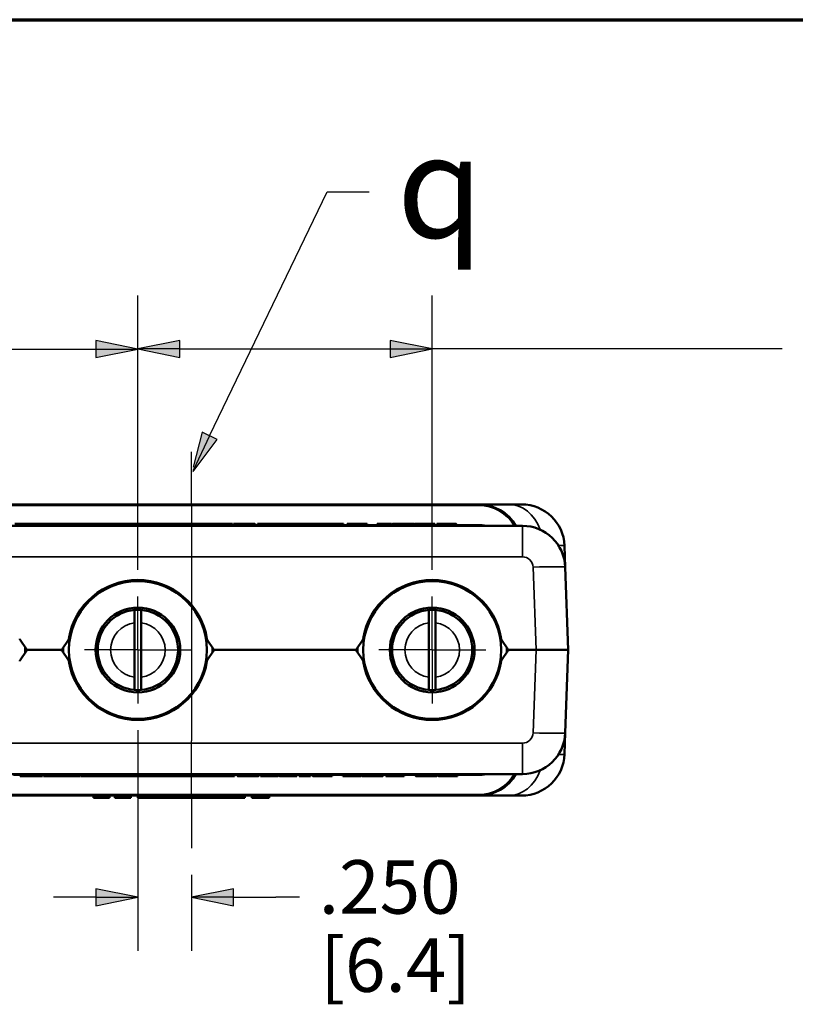
# Paper-space layout 'Layout1' of a CAD drawing. Units: inches. Extents: x 0.3 to 16.7, y 0.3 to 10.7.
# Drawn here: x 3.4 to 5.2, y 8.4 to 10.7 of the extents above; entities that cross this region are included whole.
import ezdxf

# ---------------------------------------------------------------- set-up
doc = ezdxf.new("R2010")
doc.units = ezdxf.units.IN
doc.header["$MEASUREMENT"] = 0
for name, color, linetype, lineweight in [('Border (ANSI)', 7, 'Continuous', 70), ('Center Mark (ANSI)', 7, 'Continuous', 25), ('Centerline (ANSI)', 7, 'Continuous', 25), ('Dimension (ANSI)', 7, 'Continuous', 25), ('Symbol (ANSI)', 7, 'Continuous', 25), ('Visible (ANSI)', 7, 'Continuous', 50), ('Visible Narrow (ANSI)', 7, 'Continuous', 35)]:
    doc.layers.add(name, color=color, linetype=linetype, lineweight=lineweight)
doc.layers.add('Viewport1ForCustomObjects_0', color=7, linetype='Continuous')
doc.layers.add('Viewport4ForCustomObjects_0', color=7, linetype='Continuous')
doc.styles.get("Standard").update_dxf_attribs({"font": 'tahoma.ttf'})

# ---------------------------------------------------------------- blocks, each defined once
blk = doc.blocks.new('CustomObjectsInViewport4_0')
at = {"layer": 'Center Mark (ANSI)'}
for p, q in [((-10002.5218, -10001.1918), (-10002.5218, -10000.9418)), ((-10001.1468, -10001.1918), (-10001.1468, -10000.9418)), ((-10002.5218, -10001.1918), (-10002.7718, -10001.1918)), ((-10002.5218, -10001.1918), (-10002.2718, -10001.1918)), ((-10002.5218, -10001.1918), (-10002.5218, -10001.4418)), ((-10001.1468, -10001.1918), (-10001.3968, -10001.1918)), ((-10001.1468, -10001.1918), (-10000.8968, -10001.1918)), ((-10001.1468, -10001.1918), (-10001.1468, -10001.4418))]:
    blk.add_line(p, q, dxfattribs=at)
at = {"layer": 'Centerline (ANSI)'}
for p, q in [((-10002.2718, -10000.5168), (-10002.2718, -10000.2668)), ((-10002.2718, -10000.5168), (-10002.2718, -10000.7668)), ((-10002.2718, -10000.7668), (-10002.2718, -10001.6168)), ((-10002.2718, -10001.8668), (-10002.2718, -10001.6168)), ((-10002.2718, -10001.8668), (-10002.2718, -10002.1168))]:
    blk.add_line(p, q, dxfattribs=at)
at = {"layer": 'Visible (ANSI)'}
for p, q in [((-10000.9287, -10000.5118), (-10003.615, -10000.5118)), ((-10000.7887, -10000.5118), (-10000.9287, -10000.5118)), ((-10000.7887, -10000.5118), (-10000.7287, -10000.5118)), ((-10000.7252, -10000.6118), (-10003.8185, -10000.6118)), ((-10003.0477, -10000.6118), (-10003.0477, -10000.6018)), ((-10003.0432, -10000.6118), (-10003.0432, -10000.6018)), ((-10003.0432, -10000.6018), (-10003.0136, -10000.6018)), ((-10003.0136, -10000.6118), (-10003.0136, -10000.6018)), ((-10003.0136, -10000.6018), (-10002.9885, -10000.6018)), ((-10002.9885, -10000.6118), (-10002.9885, -10000.6018)), ((-10002.9885, -10000.6018), (-10002.9589, -10000.6018)), ((-10002.9589, -10000.6118), (-10002.9589, -10000.6018)), ((-10002.9589, -10000.6018), (-10002.9441, -10000.6018)), ((-10002.9441, -10000.6118), (-10002.9441, -10000.6018)), ((-10002.9441, -10000.6018), (-10002.9133, -10000.6018)), ((-10002.9133, -10000.6118), (-10002.9133, -10000.6018)), ((-10002.9133, -10000.6018), (-10002.9083, -10000.6018)), ((-10002.9083, -10000.6118), (-10002.9083, -10000.6018)), ((-10002.9083, -10000.6018), (-10002.877, -10000.6018)), ((-10002.8191, -10000.6118), (-10002.8191, -10000.6018)), ((-10002.8082, -10000.6118), (-10002.8082, -10000.6018)), ((-10002.8082, -10000.6018), (-10002.7544, -10000.6018)), ((-10002.7544, -10000.6118), (-10002.7544, -10000.6018)), ((-10002.7544, -10000.6018), (-10002.7432, -10000.6018)), ((-10002.7432, -10000.6118), (-10002.7432, -10000.6018)), ((-10002.6635, -10000.6118), (-10002.6635, -10000.6018)), ((-10002.6635, -10000.6018), (-10002.6565, -10000.6018)), ((-10002.6565, -10000.6118), (-10002.6565, -10000.6018)), ((-10002.5736, -10000.6118), (-10002.5736, -10000.6018)), ((-10002.5724, -10000.6118), (-10002.5724, -10000.6018)), ((-10002.5724, -10000.6018), (-10002.5646, -10000.6018)), ((-10002.5646, -10000.6118), (-10002.5646, -10000.6018)), ((-10002.4678, -10000.6118), (-10002.4678, -10000.6018)), ((-10002.4647, -10000.6118), (-10002.4647, -10000.6018)), ((-10002.4529, -10000.6118), (-10002.4529, -10000.6018)), ((-10002.4529, -10000.6018), (-10002.43, -10000.6018)), ((-10002.43, -10000.6118), (-10002.43, -10000.6018)), ((-10002.43, -10000.6018), (-10002.3914, -10000.6018)), ((-10002.3914, -10000.6118), (-10002.3914, -10000.6018)), ((-10002.3914, -10000.6018), (-10002.3672, -10000.6018)), ((-10002.3672, -10000.6118), (-10002.3672, -10000.6018)), ((-10002.3655, -10000.6118), (-10002.3655, -10000.6018)), ((-10002.3655, -10000.6018), (-10002.3556, -10000.6018)), ((-10002.3556, -10000.6118), (-10002.3556, -10000.6018)), ((-10002.3469, -10000.6118), (-10002.3469, -10000.6018)), ((-10002.3469, -10000.6018), (-10002.324, -10000.6018)), ((-10002.324, -10000.6118), (-10002.324, -10000.6018)), ((-10002.324, -10000.6018), (-10002.2854, -10000.6018)), ((-10002.2854, -10000.6118), (-10002.2854, -10000.6018)), ((-10002.2854, -10000.6018), (-10002.2612, -10000.6018)), ((-10002.2612, -10000.6118), (-10002.2612, -10000.6018)), ((-10002.2409, -10000.6118), (-10002.2409, -10000.6018)), ((-10002.2409, -10000.6018), (-10002.1733, -10000.6018)), ((-10002.1733, -10000.6118), (-10002.1733, -10000.6018)), ((-10002.1621, -10000.6118), (-10002.1621, -10000.6018)), ((-10002.0793, -10000.6118), (-10002.0793, -10000.6018)), ((-10002.0749, -10000.6118), (-10002.0749, -10000.6018)), ((-10002.0749, -10000.6018), (-10002.0453, -10000.6018)), ((-10002.0453, -10000.6118), (-10002.0453, -10000.6018)), ((-10002.0453, -10000.6018), (-10002.0202, -10000.6018)), ((-10002.0202, -10000.6118), (-10002.0202, -10000.6018)), ((-10002.0202, -10000.6018), (-10001.9906, -10000.6018)), ((-10001.9906, -10000.6118), (-10001.9906, -10000.6018)), ((-10001.9757, -10000.6118), (-10001.9757, -10000.6018)), ((-10001.9631, -10000.6118), (-10001.9631, -10000.6018)), ((-10001.9631, -10000.6018), (-10001.9415, -10000.6018)), ((-10001.9415, -10000.6118), (-10001.9415, -10000.6018)), ((-10001.8577, -10000.6118), (-10001.8577, -10000.6018)), ((-10001.8384, -10000.6118), (-10001.8384, -10000.6018)), ((-10001.8384, -10000.6018), (-10001.8155, -10000.6018)), ((-10001.8155, -10000.6118), (-10001.8155, -10000.6018)), ((-10001.8155, -10000.6018), (-10001.7769, -10000.6018)), ((-10001.7769, -10000.6118), (-10001.7769, -10000.6018)), ((-10001.7769, -10000.6018), (-10001.7527, -10000.6018)), ((-10001.7527, -10000.6118), (-10001.7527, -10000.6018)), ((-10001.7324, -10000.6118), (-10001.7324, -10000.6018)), ((-10001.7324, -10000.6018), (-10001.7011, -10000.6018)), ((-10001.6432, -10000.6118), (-10001.6432, -10000.6018)), ((-10001.6432, -10000.6018), (-10001.6408, -10000.6018)), ((-10001.6408, -10000.6118), (-10001.6408, -10000.6018)), ((-10001.6408, -10000.6018), (-10001.6283, -10000.6018)), ((-10001.6283, -10000.6118), (-10001.6283, -10000.6018)), ((-10001.6283, -10000.6018), (-10001.5607, -10000.6018)), ((-10001.5607, -10000.6118), (-10001.5607, -10000.6018)), ((-10001.5437, -10000.6118), (-10001.5437, -10000.6018)), ((-10001.5437, -10000.6018), (-10001.5187, -10000.6018)), ((-10001.5187, -10000.6118), (-10001.5187, -10000.6018)), ((-10001.5187, -10000.6018), (-10001.5096, -10000.6018)), ((-10001.5096, -10000.6118), (-10001.5096, -10000.6018)), ((-10001.5096, -10000.6018), (-10001.4818, -10000.6018)), ((-10001.4818, -10000.6118), (-10001.4818, -10000.6018)), ((-10001.4818, -10000.6018), (-10001.4513, -10000.6018)), ((-10001.4513, -10000.6118), (-10001.4513, -10000.6018)), ((-10001.4035, -10000.6118), (-10001.4035, -10000.6018)), ((-10001.4035, -10000.6018), (-10001.3368, -10000.6018)), ((-10001.3368, -10000.6118), (-10001.3368, -10000.6018)), ((-10001.3307, -10000.6118), (-10001.3307, -10000.6018)), ((-10001.2338, -10000.6118), (-10001.2338, -10000.6018)), ((-10001.2297, -10000.6118), (-10001.2297, -10000.6018)), ((-10001.2297, -10000.6018), (-10001.2046, -10000.6018)), ((-10001.2046, -10000.6118), (-10001.2046, -10000.6018)), ((-10001.2046, -10000.6018), (-10001.1983, -10000.6018)), ((-10001.1983, -10000.6118), (-10001.1983, -10000.6018)), ((-10001.1983, -10000.6018), (-10001.1668, -10000.6018)), ((-10001.1668, -10000.6118), (-10001.1668, -10000.6018)), ((-10001.1668, -10000.6018), (-10001.1606, -10000.6018)), ((-10001.1606, -10000.6118), (-10001.1606, -10000.6018)), ((-10001.1606, -10000.6018), (-10001.1347, -10000.6018)), ((-10001.1347, -10000.6118), (-10001.1347, -10000.6018)), ((-10001.1248, -10000.6118), (-10001.1248, -10000.6018)), ((-10001.1248, -10000.6018), (-10001.0935, -10000.6018)), ((-10001.0355, -10000.6118), (-10001.0355, -10000.6018)), ((-10000.5253, -10000.8048), (-10000.5288, -10000.7048)), ((-10000.5118, -10001.1918), (-10000.5253, -10000.8048)), ((-10002.5368, -10001.3184), (-10002.5368, -10001.0652)), ((-10002.5068, -10001.0652), (-10002.5068, -10001.3184)), ((-10001.1618, -10001.3184), (-10001.1618, -10001.0652)), ((-10001.1318, -10001.0652), (-10001.1318, -10001.3184)), ((-10003.0428, -10001.1874), (-10003.0724, -10001.1438)), ((-10002.8463, -10001.1438), (-10002.8759, -10001.1874)), ((-10002.1678, -10001.1874), (-10002.1974, -10001.1438)), ((-10001.4713, -10001.1438), (-10001.5009, -10001.1874)), ((-10000.7928, -10001.1874), (-10000.8224, -10001.1438)), ((-10003.0724, -10001.2398), (-10003.0428, -10001.1962)), ((-10003.0437, -10001.1861), (-10003.0438, -10001.1918)), ((-10003.0388, -10001.1918), (-10003.0438, -10001.1918)), ((-10003.0388, -10001.1918), (-10003.0438, -10001.1918)), ((-10003.0368, -10001.1918), (-10003.0345, -10001.1918)), ((-10003.0345, -10001.1918), (-10002.8841, -10001.1918)), ((-10003.0345, -10001.1918), (-10002.8841, -10001.1918)), ((-10002.8841, -10001.1918), (-10002.8818, -10001.1918)), ((-10002.8748, -10001.1918), (-10002.8798, -10001.1918)), ((-10002.8748, -10001.1918), (-10002.8798, -10001.1918)), ((-10002.8759, -10001.1962), (-10002.8463, -10001.2398)), ((-10002.8749, -10001.1861), (-10002.8748, -10001.1918)), ((-10002.1974, -10001.2398), (-10002.1678, -10001.1962)), ((-10002.1687, -10001.1861), (-10002.1688, -10001.1918)), ((-10002.1638, -10001.1918), (-10002.1688, -10001.1918)), ((-10002.1638, -10001.1918), (-10002.1688, -10001.1918)), ((-10002.1618, -10001.1918), (-10002.1595, -10001.1918)), ((-10002.1595, -10001.1918), (-10001.5091, -10001.1918)), ((-10002.1595, -10001.1918), (-10001.5091, -10001.1918)), ((-10001.5091, -10001.1918), (-10001.5068, -10001.1918)), ((-10001.5048, -10001.1918), (-10001.4998, -10001.1918)), ((-10001.5009, -10001.1962), (-10001.4713, -10001.2398)), ((-10001.4999, -10001.1861), (-10001.4998, -10001.1918)), ((-10000.8224, -10001.2398), (-10000.7928, -10001.1962)), ((-10000.7937, -10001.1861), (-10000.7938, -10001.1918)), ((-10000.7938, -10001.1918), (-10000.7888, -10001.1918)), ((-10000.7938, -10001.1918), (-10000.7888, -10001.1918)), ((-10000.7868, -10001.1918), (-10000.7845, -10001.1918)), ((-10000.7845, -10001.1918), (-10000.6617, -10001.1918)), ((-10000.7845, -10001.1918), (-10000.6617, -10001.1918)), ((-10000.6617, -10001.1918), (-10000.5118, -10001.1918)), ((-10000.5118, -10001.1918), (-10000.6617, -10001.1918)), ((-10000.5253, -10001.5788), (-10000.5118, -10001.1918)), ((-10000.5253, -10001.5788), (-10000.5288, -10001.6788)), ((-10003.8185, -10001.7718), (-10000.7252, -10001.7718)), ((-10003.0717, -10001.7718), (-10003.0717, -10001.7818)), ((-10003.0411, -10001.7818), (-10003.0717, -10001.7818)), ((-10003.0411, -10001.7718), (-10003.0411, -10001.7818)), ((-10003.0133, -10001.7818), (-10003.0411, -10001.7818)), ((-10003.0133, -10001.7718), (-10003.0133, -10001.7818)), ((-10003.0042, -10001.7818), (-10003.0133, -10001.7818)), ((-10003.0042, -10001.7718), (-10003.0042, -10001.7818)), ((-10002.9793, -10001.7818), (-10003.0042, -10001.7818)), ((-10002.9793, -10001.7718), (-10002.9793, -10001.7818)), ((-10002.9683, -10001.7818), (-10002.9793, -10001.7818)), ((-10002.9683, -10001.7718), (-10002.9683, -10001.7818)), ((-10002.9678, -10001.7818), (-10002.9683, -10001.7818)), ((-10002.9678, -10001.7718), (-10002.9678, -10001.7818)), ((-10002.9623, -10001.7718), (-10002.9623, -10001.7818)), ((-10002.8947, -10001.7818), (-10002.9623, -10001.7818)), ((-10002.8947, -10001.7718), (-10002.8947, -10001.7818)), ((-10002.8798, -10001.7718), (-10002.8798, -10001.7818)), ((-10002.7905, -10001.7818), (-10002.8218, -10001.7818)), ((-10002.7905, -10001.7718), (-10002.7905, -10001.7818)), ((-10002.7871, -10001.7718), (-10002.7871, -10001.7818)), ((-10002.7859, -10001.7818), (-10002.7871, -10001.7818)), ((-10002.7859, -10001.7718), (-10002.7859, -10001.7818)), ((-10002.7752, -10001.7718), (-10002.7752, -10001.7818)), ((-10002.7702, -10001.7718), (-10002.7702, -10001.7818)), ((-10002.746, -10001.7818), (-10002.7702, -10001.7818)), ((-10002.746, -10001.7718), (-10002.746, -10001.7818)), ((-10002.7075, -10001.7818), (-10002.746, -10001.7818)), ((-10002.7075, -10001.7718), (-10002.7075, -10001.7818)), ((-10002.6845, -10001.7818), (-10002.7075, -10001.7818)), ((-10002.6845, -10001.7718), (-10002.6845, -10001.7818)), ((-10002.673, -10001.7818), (-10002.6845, -10001.7818)), ((-10002.673, -10001.7718), (-10002.673, -10001.7818)), ((-10002.6652, -10001.7818), (-10002.673, -10001.7818)), ((-10002.6652, -10001.7718), (-10002.6652, -10001.7818)), ((-10002.5815, -10001.7718), (-10002.5815, -10001.7818)), ((-10002.5708, -10001.7718), (-10002.5708, -10001.7818)), ((-10002.5692, -10001.7818), (-10002.5708, -10001.7818)), ((-10002.5692, -10001.7718), (-10002.5692, -10001.7818)), ((-10002.5663, -10001.7718), (-10002.5663, -10001.7818)), ((-10002.5501, -10001.7818), (-10002.5663, -10001.7818)), ((-10002.5501, -10001.7718), (-10002.5501, -10001.7818)), ((-10002.5323, -10001.7818), (-10002.5501, -10001.7818)), ((-10002.5323, -10001.7718), (-10002.5323, -10001.7818)), ((-10002.5028, -10001.7818), (-10002.5323, -10001.7818)), ((-10002.5028, -10001.7718), (-10002.5028, -10001.7818)), ((-10002.4776, -10001.7818), (-10002.5028, -10001.7818)), ((-10002.4776, -10001.7718), (-10002.4776, -10001.7818)), ((-10002.4481, -10001.7818), (-10002.4776, -10001.7818)), ((-10002.4481, -10001.7718), (-10002.4481, -10001.7818)), ((-10002.4461, -10001.7718), (-10002.4461, -10001.7818)), ((-10002.4436, -10001.7818), (-10002.4461, -10001.7818)), ((-10002.4436, -10001.7718), (-10002.4436, -10001.7818)), ((-10002.3608, -10001.7718), (-10002.3608, -10001.7818)), ((-10002.3496, -10001.7818), (-10002.3608, -10001.7818)), ((-10002.3496, -10001.7718), (-10002.3496, -10001.7818)), ((-10002.282, -10001.7818), (-10002.3496, -10001.7818)), ((-10002.282, -10001.7718), (-10002.282, -10001.7818)), ((-10002.272, -10001.7718), (-10002.272, -10001.7818)), ((-10002.2617, -10001.7818), (-10002.272, -10001.7818)), ((-10002.2617, -10001.7718), (-10002.2617, -10001.7818)), ((-10002.2375, -10001.7818), (-10002.2617, -10001.7818)), ((-10002.2375, -10001.7718), (-10002.2375, -10001.7818)), ((-10002.199, -10001.7818), (-10002.2375, -10001.7818)), ((-10002.199, -10001.7718), (-10002.199, -10001.7818)), ((-10002.176, -10001.7818), (-10002.199, -10001.7818)), ((-10002.176, -10001.7718), (-10002.176, -10001.7818)), ((-10002.173, -10001.7818), (-10002.176, -10001.7818)), ((-10002.173, -10001.7718), (-10002.173, -10001.7818)), ((-10002.1557, -10001.7818), (-10002.173, -10001.7818)), ((-10002.1557, -10001.7718), (-10002.1557, -10001.7818)), ((-10002.1315, -10001.7818), (-10002.1557, -10001.7818)), ((-10002.1315, -10001.7718), (-10002.1315, -10001.7818)), ((-10002.093, -10001.7818), (-10002.1315, -10001.7818)), ((-10002.093, -10001.7718), (-10002.093, -10001.7818)), ((-10002.07, -10001.7818), (-10002.093, -10001.7818)), ((-10002.07, -10001.7718), (-10002.07, -10001.7818)), ((-10002.0551, -10001.7718), (-10002.0551, -10001.7818)), ((-10001.9583, -10001.7718), (-10001.9583, -10001.7818)), ((-10001.9493, -10001.7718), (-10001.9493, -10001.7818)), ((-10001.8665, -10001.7718), (-10001.8665, -10001.7818)), ((-10001.8594, -10001.7718), (-10001.8594, -10001.7818)), ((-10001.7798, -10001.7718), (-10001.7798, -10001.7818)), ((-10001.7685, -10001.7718), (-10001.7685, -10001.7818)), ((-10001.7147, -10001.7818), (-10001.7685, -10001.7818)), ((-10001.7147, -10001.7718), (-10001.7147, -10001.7818)), ((-10001.7038, -10001.7718), (-10001.7038, -10001.7818)), ((-10001.6146, -10001.7818), (-10001.6459, -10001.7818)), ((-10001.6146, -10001.7718), (-10001.6146, -10001.7818)), ((-10001.564, -10001.7718), (-10001.564, -10001.7818)), ((-10001.5345, -10001.7818), (-10001.564, -10001.7818)), ((-10001.5345, -10001.7718), (-10001.5345, -10001.7818)), ((-10001.5093, -10001.7818), (-10001.5345, -10001.7818)), ((-10001.5093, -10001.7718), (-10001.5093, -10001.7818)), ((-10001.4798, -10001.7818), (-10001.5093, -10001.7818)), ((-10001.4798, -10001.7718), (-10001.4798, -10001.7818)), ((-10001.4752, -10001.7718), (-10001.4752, -10001.7818)), ((-10001.3784, -10001.7718), (-10001.3784, -10001.7818)), ((-10001.3639, -10001.7718), (-10001.3639, -10001.7818)), ((-10001.3397, -10001.7818), (-10001.3639, -10001.7818)), ((-10001.3397, -10001.7718), (-10001.3397, -10001.7818)), ((-10001.3011, -10001.7818), (-10001.3397, -10001.7818)), ((-10001.3011, -10001.7718), (-10001.3011, -10001.7818)), ((-10001.2782, -10001.7818), (-10001.3011, -10001.7818)), ((-10001.2782, -10001.7718), (-10001.2782, -10001.7818)), ((-10001.223, -10001.7718), (-10001.223, -10001.7818)), ((-10001.1262, -10001.7718), (-10001.1262, -10001.7818)), ((-10001.1171, -10001.7718), (-10001.1171, -10001.7818)), ((-10001.0279, -10001.7818), (-10001.0592, -10001.7818)), ((-10001.0279, -10001.7718), (-10001.0279, -10001.7818)), ((-10003.615, -10001.8718), (-10000.9287, -10001.8718)), ((-10002.7285, -10001.8718), (-10002.7285, -10001.8818)), ((-10002.7285, -10001.8818), (-10002.6545, -10001.8818)), ((-10002.6545, -10001.8718), (-10002.6545, -10001.8818)), ((-10002.629, -10001.8718), (-10002.629, -10001.8818)), ((-10002.629, -10001.8818), (-10002.5549, -10001.8818)), ((-10002.5549, -10001.8718), (-10002.5549, -10001.8818)), ((-10002.5225, -10001.8718), (-10002.5225, -10001.8818)), ((-10002.5225, -10001.8818), (-10002.4896, -10001.8818)), ((-10002.4896, -10001.8718), (-10002.4896, -10001.8818)), ((-10002.4093, -10001.8818), (-10002.4375, -10001.8818)), ((-10002.4093, -10001.8718), (-10002.4093, -10001.8818)), ((-10002.4093, -10001.8818), (-10002.394, -10001.8818)), ((-10002.394, -10001.8718), (-10002.394, -10001.8818)), ((-10002.3332, -10001.8818), (-10002.394, -10001.8818)), ((-10002.3332, -10001.8718), (-10002.3332, -10001.8818)), ((-10002.3332, -10001.8818), (-10002.3239, -10001.8818)), ((-10002.3239, -10001.8718), (-10002.3239, -10001.8818)), ((-10002.2973, -10001.8818), (-10002.3239, -10001.8818)), ((-10002.2973, -10001.8718), (-10002.2973, -10001.8818)), ((-10002.2747, -10001.8818), (-10002.2973, -10001.8818)), ((-10002.2747, -10001.8718), (-10002.2747, -10001.8818)), ((-10002.2481, -10001.8818), (-10002.2747, -10001.8818)), ((-10002.2481, -10001.8718), (-10002.2481, -10001.8818)), ((-10002.2481, -10001.8818), (-10002.2458, -10001.8818)), ((-10002.2458, -10001.8718), (-10002.2458, -10001.8818)), ((-10002.1741, -10001.8718), (-10002.1741, -10001.8818)), ((-10002.1741, -10001.8818), (-10002.164, -10001.8818)), ((-10002.164, -10001.8718), (-10002.164, -10001.8818)), ((-10002.1156, -10001.8818), (-10002.164, -10001.8818)), ((-10002.1156, -10001.8718), (-10002.1156, -10001.8818)), ((-10002.1156, -10001.8818), (-10002.1084, -10001.8818)), ((-10002.1084, -10001.8718), (-10002.1084, -10001.8818)), ((-10002.0484, -10001.8818), (-10002.1084, -10001.8818)), ((-10002.0484, -10001.8718), (-10002.0484, -10001.8818)), ((-10002.0484, -10001.8818), (-10002.0225, -10001.8818)), ((-10002.0225, -10001.8718), (-10002.0225, -10001.8818)), ((-10001.9901, -10001.8718), (-10001.9901, -10001.8818)), ((-10001.9901, -10001.8818), (-10001.9554, -10001.8818)), ((-10001.9438, -10001.8818), (-10001.9554, -10001.8818)), ((-10001.9438, -10001.8818), (-10001.9091, -10001.8818)), ((-10001.9091, -10001.8718), (-10001.9091, -10001.8818)), ((-10000.9287, -10001.8718), (-10000.7887, -10001.8718)), ((-10000.7287, -10001.8718), (-10000.7887, -10001.8718))]:
    blk.add_line(p, q, dxfattribs=at)
for centre, radius in [((-10002.5218, -10001.1918), 0.322), ((-10001.1468, -10001.1918), 0.322), ((-10002.5218, -10001.1918), 0.198), ((-10001.1468, -10001.1918), 0.198)]:
    blk.add_circle(centre, radius, dxfattribs=at)
for centre, radius, start, end in [((-10000.9287, -10000.7118), 0.2, 30, 90), ((-10000.7252, -10000.8118), 0.2, 2, 90), ((-10002.5218, -10001.1918), 0.1875, 94.5886, 265.4114), ((-10002.5218, -10001.1918), 0.1875, 274.5886, 85.4114), ((-10001.1468, -10001.1918), 0.1875, 94.5886, 265.4114), ((-10001.1468, -10001.1918), 0.1875, 274.5886, 85.4114), ((-10003.3968, -10001.1918), 0.353, 359.0309, 0.9691), ((-10002.5218, -10001.1918), 0.353, 179.0309, 180.9691), ((-10002.5218, -10001.1918), 0.353, 359.0309, 0.9691), ((-10001.1468, -10001.1918), 0.353, 179.0309, 180.9691), ((-10001.1468, -10001.1918), 0.353, 359.0309, 0.9691), ((-10000.7252, -10001.5718), 0.2, 270, 358), ((-10000.7287, -10001.6718), 0.2, 270, 358), ((-10000.9287, -10001.6718), 0.2, 270, 330)]:
    blk.add_arc(centre, radius, start, end, dxfattribs=at)
at = {"layer": 'Visible (ANSI)', "extrusion": (0, 0, -1)}
for centre, radius, start, end in [((10000.7287, -10000.7118), 0.2, 90, 178), ((10002.5218, -10001.1918), 0.327, 9.155, 170.845), ((10001.1468, -10001.1918), 0.327, 9.155, 170.845), ((10002.5218, -10001.1918), 0.1875, 85.4114, 94.5886), ((10001.1468, -10001.1918), 0.1875, 85.4114, 94.5886), ((10003.0641, -10001.1382), 0.01, 325.8455, 350.845), ((10002.8546, -10001.1382), 0.01, 189.155, 214.1545), ((10002.1891, -10001.1382), 0.01, 325.8455, 350.845), ((10001.4796, -10001.1382), 0.01, 189.155, 214.1545), ((10000.8141, -10001.1382), 0.01, 325.8455, 350.845), ((10003.0345, -10001.1818), 0.01, 270, 325.8455), ((10003.0345, -10001.2018), 0.01, 34.1545, 90), ((10003.3968, -10001.1918), 0.358, 179.8444, 180), ((10002.8841, -10001.1818), 0.01, 214.1545, 270), ((10002.8841, -10001.2018), 0.01, 90, 145.8455), ((10002.5218, -10001.1918), 0.358, 0, 0.1556), ((10002.1595, -10001.1818), 0.01, 270, 325.8455), ((10002.1595, -10001.2018), 0.01, 34.1545, 90), ((10002.5218, -10001.1918), 0.358, 179.8444, 180), ((10001.5091, -10001.1818), 0.01, 214.1545, 270), ((10001.5091, -10001.2018), 0.01, 90, 145.8455), ((10001.1468, -10001.1918), 0.358, 0, 0.1556), ((10000.7845, -10001.1818), 0.01, 270, 325.8455), ((10000.7845, -10001.2018), 0.01, 34.1545, 90), ((10001.1468, -10001.1918), 0.358, 179.8444, 180), ((10003.0641, -10001.2454), 0.01, 9.155, 34.1545), ((10002.8546, -10001.2454), 0.01, 145.8455, 170.845), ((10002.5218, -10001.1918), 0.327, 189.155, 350.845), ((10002.1891, -10001.2454), 0.01, 9.155, 34.1545), ((10001.4796, -10001.2454), 0.01, 145.8455, 170.845), ((10001.1468, -10001.1918), 0.327, 189.155, 350.845), ((10000.8141, -10001.2454), 0.01, 9.155, 34.1545), ((10002.5218, -10001.1918), 0.1875, 265.4114, 274.5886), ((10001.1468, -10001.1918), 0.1875, 265.4114, 274.5886)]:
    blk.add_arc(centre, radius, start, end, dxfattribs=at)
at = {"layer": 'Visible (ANSI)'}
for points in [[(-10003.0962, -10000.6018), (-10003.0736, -10000.6018), (-10003.0477, -10000.6018), (-10003.0477, -10000.6018)], [(-10003.0477, -10000.6018), (-10003.0454, -10000.6018), (-10003.0432, -10000.6018)], [(-10002.877, -10000.6018), (-10002.8667, -10000.6018), (-10002.8484, -10000.6018), (-10002.8407, -10000.6018)], [(-10002.8407, -10000.6018), (-10002.8313, -10000.6018), (-10002.8191, -10000.6018), (-10002.8191, -10000.6018)], [(-10002.8191, -10000.6018), (-10002.8132, -10000.6018), (-10002.8082, -10000.6018)], [(-10002.7432, -10000.6018), (-10002.7357, -10000.6018), (-10002.7184, -10000.6018), (-10002.7069, -10000.6018)], [(-10002.7069, -10000.6018), (-10002.6869, -10000.6018), (-10002.6635, -10000.6018), (-10002.6635, -10000.6018)], [(-10002.6565, -10000.6018), (-10002.6565, -10000.6018), (-10002.63, -10000.6018), (-10002.6075, -10000.6018)], [(-10002.6075, -10000.6018), (-10002.6004, -10000.6018), (-10002.5922, -10000.6018), (-10002.5875, -10000.6018)], [(-10002.5875, -10000.6018), (-10002.5836, -10000.6018), (-10002.5764, -10000.6018), (-10002.5736, -10000.6018)], [(-10002.5646, -10000.6018), (-10002.5646, -10000.6018), (-10002.5389, -10000.6018), (-10002.5163, -10000.6018)], [(-10002.5163, -10000.6018), (-10002.4937, -10000.6018), (-10002.4678, -10000.6018), (-10002.4678, -10000.6018)], [(-10002.4678, -10000.6018), (-10002.4662, -10000.6018), (-10002.4647, -10000.6018)], [(-10002.1733, -10000.6018), (-10002.1683, -10000.6018), (-10002.1621, -10000.6018)], [(-10002.1621, -10000.6018), (-10002.1621, -10000.6018), (-10002.1357, -10000.6018), (-10002.1132, -10000.6018)], [(-10002.1132, -10000.6018), (-10002.106, -10000.6018), (-10002.0979, -10000.6018), (-10002.0932, -10000.6018)], [(-10002.0932, -10000.6018), (-10002.0893, -10000.6018), (-10002.0821, -10000.6018), (-10002.0793, -10000.6018)], [(-10001.9415, -10000.6018), (-10001.9415, -10000.6018), (-10001.9197, -10000.6018), (-10001.8996, -10000.6018)], [(-10001.8996, -10000.6018), (-10001.8788, -10000.6018), (-10001.8577, -10000.6018), (-10001.8577, -10000.6018)], [(-10001.8577, -10000.6018), (-10001.8498, -10000.6018), (-10001.8384, -10000.6018)], [(-10001.7011, -10000.6018), (-10001.6908, -10000.6018), (-10001.6725, -10000.6018), (-10001.6647, -10000.6018)], [(-10001.6647, -10000.6018), (-10001.6554, -10000.6018), (-10001.6432, -10000.6018), (-10001.6432, -10000.6018)], [(-10001.3307, -10000.6018), (-10001.3307, -10000.6018), (-10001.3049, -10000.6018), (-10001.2823, -10000.6018)], [(-10001.2823, -10000.6018), (-10001.2598, -10000.6018), (-10001.2338, -10000.6018), (-10001.2338, -10000.6018)], [(-10001.0935, -10000.6018), (-10001.0832, -10000.6018), (-10001.0649, -10000.6018), (-10001.0571, -10000.6018)], [(-10001.0571, -10000.6018), (-10001.0478, -10000.6018), (-10001.0355, -10000.6018), (-10001.0355, -10000.6018)], [(-10002.8892, -10001.7818), (-10002.8922, -10001.7818), (-10002.8947, -10001.7818)], [(-10002.8798, -10001.7818), (-10002.8839, -10001.7818), (-10002.8892, -10001.7818)], [(-10002.8582, -10001.7818), (-10002.8675, -10001.7818), (-10002.8798, -10001.7818), (-10002.8798, -10001.7818)], [(-10002.8218, -10001.7818), (-10002.8321, -10001.7818), (-10002.8504, -10001.7818), (-10002.8582, -10001.7818)], [(-10002.7752, -10001.7818), (-10002.779, -10001.7818), (-10002.7832, -10001.7818), (-10002.7859, -10001.7818)], [(-10002.7702, -10001.7818), (-10002.7728, -10001.7818), (-10002.7752, -10001.7818)], [(-10002.6234, -10001.7818), (-10002.6441, -10001.7818), (-10002.6652, -10001.7818), (-10002.6652, -10001.7818)], [(-10002.5815, -10001.7818), (-10002.5815, -10001.7818), (-10002.6032, -10001.7818), (-10002.6234, -10001.7818)], [(-10002.5708, -10001.7818), (-10002.5758, -10001.7818), (-10002.5815, -10001.7818)], [(-10002.5663, -10001.7818), (-10002.5682, -10001.7818), (-10002.5692, -10001.7818)], [(-10002.4461, -10001.7818), (-10002.4461, -10001.7818), (-10002.4481, -10001.7818)], [(-10002.4298, -10001.7818), (-10002.4336, -10001.7818), (-10002.4409, -10001.7818), (-10002.4436, -10001.7818)], [(-10002.4097, -10001.7818), (-10002.4169, -10001.7818), (-10002.4251, -10001.7818), (-10002.4298, -10001.7818)], [(-10002.3608, -10001.7818), (-10002.3608, -10001.7818), (-10002.3872, -10001.7818), (-10002.4097, -10001.7818)], [(-10002.272, -10001.7818), (-10002.276, -10001.7818), (-10002.282, -10001.7818)], [(-10002.0067, -10001.7818), (-10002.0292, -10001.7818), (-10002.0551, -10001.7818), (-10002.0551, -10001.7818)], [(-10001.9583, -10001.7818), (-10001.9583, -10001.7818), (-10001.984, -10001.7818), (-10002.0067, -10001.7818)], [(-10001.9354, -10001.7818), (-10001.9393, -10001.7818), (-10001.9465, -10001.7818), (-10001.9493, -10001.7818)], [(-10001.9154, -10001.7818), (-10001.9225, -10001.7818), (-10001.9307, -10001.7818), (-10001.9354, -10001.7818)], [(-10001.8665, -10001.7818), (-10001.8665, -10001.7818), (-10001.8929, -10001.7818), (-10001.9154, -10001.7818)], [(-10001.8161, -10001.7818), (-10001.836, -10001.7818), (-10001.8594, -10001.7818), (-10001.8594, -10001.7818)], [(-10001.7798, -10001.7818), (-10001.7872, -10001.7818), (-10001.8046, -10001.7818), (-10001.8161, -10001.7818)], [(-10001.6823, -10001.7818), (-10001.6916, -10001.7818), (-10001.7038, -10001.7818), (-10001.7038, -10001.7818)], [(-10001.6459, -10001.7818), (-10001.6562, -10001.7818), (-10001.6745, -10001.7818), (-10001.6823, -10001.7818)], [(-10001.4268, -10001.7818), (-10001.4493, -10001.7818), (-10001.4752, -10001.7818), (-10001.4752, -10001.7818)], [(-10001.3784, -10001.7818), (-10001.3784, -10001.7818), (-10001.4041, -10001.7818), (-10001.4268, -10001.7818)], [(-10001.1746, -10001.7818), (-10001.1971, -10001.7818), (-10001.223, -10001.7818), (-10001.223, -10001.7818)], [(-10001.1262, -10001.7818), (-10001.1262, -10001.7818), (-10001.152, -10001.7818), (-10001.1746, -10001.7818)], [(-10001.0956, -10001.7818), (-10001.1049, -10001.7818), (-10001.1171, -10001.7818), (-10001.1171, -10001.7818)], [(-10001.0592, -10001.7818), (-10001.0695, -10001.7818), (-10001.0878, -10001.7818), (-10001.0956, -10001.7818)], [(-10002.4702, -10001.8818), (-10002.4786, -10001.8818), (-10002.4896, -10001.8818), (-10002.4896, -10001.8818)], [(-10002.4375, -10001.8818), (-10002.4467, -10001.8818), (-10002.4632, -10001.8818), (-10002.4702, -10001.8818)], [(-10002.2068, -10001.8818), (-10002.2247, -10001.8818), (-10002.2458, -10001.8818), (-10002.2458, -10001.8818)], [(-10002.1741, -10001.8818), (-10002.1808, -10001.8818), (-10002.1964, -10001.8818), (-10002.2068, -10001.8818)]]:
    blk.add_open_spline(points, degree=2, dxfattribs=at)
for points, degree, knots in [([(-10002.4647, -10000.6018), (-10002.46, -10000.6018), (-10002.4554, -10000.6018), (-10002.4529, -10000.6018)], 2, [-2, -2, -2, -1, -0.194317, -0.194317, -0.194317]), ([(-10002.3556, -10000.6018), (-10002.3556, -10000.6018), (-10002.3477, -10000.6018), (-10002.3469, -10000.6018)], 2, [-2, -2, -2, -1, -0.904401, -0.904401, -0.904401]), ([(-10002.2612, -10000.6018), (-10002.2605, -10000.6018), (-10002.2552, -10000.6018), (-10002.2512, -10000.6018)], 2, [-1.171578, -1.171578, -1.171578, -1, 0, 0, 0]), ([(-10002.2512, -10000.6018), (-10002.2478, -10000.6018), (-10002.2424, -10000.6018), (-10002.2409, -10000.6018)], 2, [-2, -2, -2, -1, -0.072592, -0.072592, -0.072592]), ([(-10001.9906, -10000.6018), (-10001.9896, -10000.6018), (-10001.9757, -10000.6018), (-10001.9757, -10000.6018)], 2, [-1.073739, -1.073739, -1.073739, -1, 0, 0, 0]), ([(-10001.7527, -10000.6018), (-10001.7519, -10000.6018), (-10001.7426, -10000.6018), (-10001.7324, -10000.6018)], 2, [-1.099063, -1.099063, -1.099063, -1, -0.004344, -0.004344, -0.004344]), ([(-10002.5368, -10001.0652), (-10002.5368, -10001.0577), (-10002.5368, -10001.0489), (-10002.5368, -10001.0352), (-10002.5368, -10001.0278), (-10002.5368, -10001.0173), (-10002.5368, -10001.0123), (-10002.5368, -10001.0066), (-10002.5368, -10001.0049), (-10002.5368, -10001.0049)], 3, [0.6803634, 0.6803634, 0.6803634, 0.6803634, 0.737231, 0.737231, 0.7938352, 0.7938352, 0.8502773, 0.8502773, 0.9066267, 0.9066267, 0.9066267, 0.9066267]), ([(-10002.5068, -10001.0049), (-10002.5068, -10001.0049), (-10002.5068, -10001.0066), (-10002.5068, -10001.0123), (-10002.5068, -10001.0173), (-10002.5068, -10001.0278), (-10002.5068, -10001.0352), (-10002.5068, -10001.0489), (-10002.5068, -10001.0577), (-10002.5068, -10001.0652)], 3, [0.9066267, 0.9066267, 0.9066267, 0.9066267, 0.9629762, 0.9629762, 1.0194182, 1.0194182, 1.0760225, 1.0760225, 1.1328901, 1.1328901, 1.1328901, 1.1328901]), ([(-10001.1618, -10001.0652), (-10001.1618, -10001.0577), (-10001.1618, -10001.0489), (-10001.1618, -10001.0352), (-10001.1618, -10001.0278), (-10001.1618, -10001.0173), (-10001.1618, -10001.0123), (-10001.1618, -10001.0066), (-10001.1618, -10001.0049), (-10001.1618, -10001.0049)], 3, [0.6803634, 0.6803634, 0.6803634, 0.6803634, 0.737231, 0.737231, 0.7938352, 0.7938352, 0.8502773, 0.8502773, 0.9066267, 0.9066267, 0.9066267, 0.9066267]), ([(-10001.1318, -10001.0049), (-10001.1318, -10001.0049), (-10001.1318, -10001.0066), (-10001.1318, -10001.0123), (-10001.1318, -10001.0173), (-10001.1318, -10001.0278), (-10001.1318, -10001.0352), (-10001.1318, -10001.0489), (-10001.1318, -10001.0577), (-10001.1318, -10001.0652)], 3, [0.9066267, 0.9066267, 0.9066267, 0.9066267, 0.9629762, 0.9629762, 1.0194182, 1.0194182, 1.0760225, 1.0760225, 1.1328901, 1.1328901, 1.1328901, 1.1328901]), ([(-10003.0388, -10001.1918), (-10003.0388, -10001.1918), (-10003.0388, -10001.1918), (-10003.0386, -10001.1918), (-10003.0385, -10001.1918), (-10003.0381, -10001.1918), (-10003.0379, -10001.1918), (-10003.0375, -10001.1918), (-10003.0374, -10001.1918), (-10003.0371, -10001.1918), (-10003.037, -10001.1918), (-10003.0368, -10001.1918)], 3, [0, 0, 0, 0, 0.001985062, 0.001985062, 0.003969963, 0.003969963, 0.005954547, 0.005954547, 0.006977623, 0.006977623, 0.008000688, 0.008000688, 0.008000688, 0.008000688]), ([(-10002.8818, -10001.1918), (-10002.8816, -10001.1918), (-10002.8813, -10001.1918), (-10002.8808, -10001.1918), (-10002.8806, -10001.1918), (-10002.8803, -10001.1918), (-10002.8801, -10001.1918), (-10002.88, -10001.1918), (-10002.8799, -10001.1918), (-10002.8799, -10001.1918), (-10002.8798, -10001.1918), (-10002.8798, -10001.1918)], 3, [0, 0, 0, 0, 0.001984191, 0.001984191, 0.003968538, 0.003968538, 0.005953202, 0.005953202, 0.006976915, 0.006976915, 0.008000641, 0.008000641, 0.008000641, 0.008000641]), ([(-10002.1638, -10001.1918), (-10002.1638, -10001.1918), (-10002.1638, -10001.1918), (-10002.1636, -10001.1918), (-10002.1635, -10001.1918), (-10002.1631, -10001.1918), (-10002.1629, -10001.1918), (-10002.1625, -10001.1918), (-10002.1624, -10001.1918), (-10002.1621, -10001.1918), (-10002.162, -10001.1918), (-10002.1618, -10001.1918)], 3, [0, 0, 0, 0, 0.001985062, 0.001985062, 0.003969963, 0.003969963, 0.005954547, 0.005954547, 0.006977623, 0.006977623, 0.008000688, 0.008000688, 0.008000688, 0.008000688]), ([(-10001.5068, -10001.1918), (-10001.5066, -10001.1918), (-10001.5063, -10001.1918), (-10001.5058, -10001.1918), (-10001.5056, -10001.1918), (-10001.5053, -10001.1918), (-10001.5051, -10001.1918), (-10001.505, -10001.1918), (-10001.5049, -10001.1918), (-10001.5049, -10001.1918), (-10001.5048, -10001.1918), (-10001.5048, -10001.1918)], 3, [0, 0, 0, 0, 0.001984191, 0.001984191, 0.003968538, 0.003968538, 0.005953202, 0.005953202, 0.006976915, 0.006976915, 0.008000641, 0.008000641, 0.008000641, 0.008000641]), ([(-10000.7888, -10001.1918), (-10000.7888, -10001.1918), (-10000.7888, -10001.1918), (-10000.7886, -10001.1918), (-10000.7885, -10001.1918), (-10000.7881, -10001.1918), (-10000.7879, -10001.1918), (-10000.7875, -10001.1918), (-10000.7874, -10001.1918), (-10000.7871, -10001.1918), (-10000.787, -10001.1918), (-10000.7868, -10001.1918)], 3, [0, 0, 0, 0, 0.001985062, 0.001985062, 0.003969963, 0.003969963, 0.005954547, 0.005954547, 0.006977623, 0.006977623, 0.008000688, 0.008000688, 0.008000688, 0.008000688]), ([(-10002.5368, -10001.3787), (-10002.5368, -10001.3787), (-10002.5368, -10001.377), (-10002.5368, -10001.3713), (-10002.5368, -10001.3664), (-10002.5368, -10001.3559), (-10002.5368, -10001.3484), (-10002.5368, -10001.3347), (-10002.5368, -10001.3259), (-10002.5368, -10001.3184)], 3, [0.9066267, 0.9066267, 0.9066267, 0.9066267, 0.9629762, 0.9629762, 1.0194182, 1.0194182, 1.0760225, 1.0760225, 1.1328901, 1.1328901, 1.1328901, 1.1328901]), ([(-10002.5068, -10001.3184), (-10002.5068, -10001.3259), (-10002.5068, -10001.3347), (-10002.5068, -10001.3484), (-10002.5068, -10001.3559), (-10002.5068, -10001.3664), (-10002.5068, -10001.3713), (-10002.5068, -10001.377), (-10002.5068, -10001.3787), (-10002.5068, -10001.3787)], 3, [0.6803634, 0.6803634, 0.6803634, 0.6803634, 0.737231, 0.737231, 0.7938352, 0.7938352, 0.8502773, 0.8502773, 0.9066267, 0.9066267, 0.9066267, 0.9066267]), ([(-10001.1618, -10001.3787), (-10001.1618, -10001.3787), (-10001.1618, -10001.377), (-10001.1618, -10001.3713), (-10001.1618, -10001.3664), (-10001.1618, -10001.3559), (-10001.1618, -10001.3484), (-10001.1618, -10001.3347), (-10001.1618, -10001.3259), (-10001.1618, -10001.3184)], 3, [0.9066267, 0.9066267, 0.9066267, 0.9066267, 0.9629762, 0.9629762, 1.0194182, 1.0194182, 1.0760225, 1.0760225, 1.1328901, 1.1328901, 1.1328901, 1.1328901]), ([(-10001.1318, -10001.3184), (-10001.1318, -10001.3259), (-10001.1318, -10001.3347), (-10001.1318, -10001.3484), (-10001.1318, -10001.3559), (-10001.1318, -10001.3664), (-10001.1318, -10001.3713), (-10001.1318, -10001.377), (-10001.1318, -10001.3787), (-10001.1318, -10001.3787)], 3, [0.6803634, 0.6803634, 0.6803634, 0.6803634, 0.737231, 0.737231, 0.7938352, 0.7938352, 0.8502773, 0.8502773, 0.9066267, 0.9066267, 0.9066267, 0.9066267])]:
    blk.add_open_spline(points, degree=degree, knots=knots, dxfattribs=at)
at = {"layer": 'Visible Narrow (ANSI)'}
for p, q in [((-10003.615, -10000.5168), (-10000.9287, -10000.5168)), ((-10000.9287, -10000.5168), (-10000.9287, -10000.5118)), ((-10002.877, -10000.6118), (-10002.877, -10000.6018)), ((-10002.8407, -10000.6118), (-10002.8407, -10000.6018)), ((-10002.7069, -10000.6118), (-10002.7069, -10000.6018)), ((-10002.6075, -10000.6118), (-10002.6075, -10000.6018)), ((-10002.5875, -10000.6118), (-10002.5875, -10000.6018)), ((-10002.5724, -10000.6068), (-10002.5736, -10000.6068)), ((-10002.5163, -10000.6118), (-10002.5163, -10000.6018)), ((-10002.3655, -10000.6068), (-10002.3672, -10000.6068)), ((-10002.2512, -10000.6118), (-10002.2512, -10000.6018)), ((-10002.1132, -10000.6118), (-10002.1132, -10000.6018)), ((-10002.0932, -10000.6118), (-10002.0932, -10000.6018)), ((-10002.0749, -10000.6068), (-10002.0793, -10000.6068)), ((-10001.9631, -10000.6068), (-10001.9757, -10000.6068)), ((-10001.8996, -10000.6118), (-10001.8996, -10000.6018)), ((-10001.7011, -10000.6118), (-10001.7011, -10000.6018)), ((-10001.6647, -10000.6118), (-10001.6647, -10000.6018)), ((-10001.5437, -10000.6068), (-10001.5607, -10000.6068)), ((-10001.4035, -10000.6068), (-10001.4513, -10000.6068)), ((-10001.3307, -10000.6068), (-10001.3368, -10000.6068)), ((-10001.2823, -10000.6118), (-10001.2823, -10000.6018)), ((-10001.2297, -10000.6068), (-10001.2338, -10000.6068)), ((-10001.1248, -10000.6068), (-10001.1347, -10000.6068)), ((-10001.0935, -10000.6118), (-10001.0935, -10000.6018)), ((-10001.0571, -10000.6118), (-10001.0571, -10000.6018)), ((-10000.9252, -10000.6068), (-10001.0355, -10000.6068)), ((-10000.9252, -10000.6118), (-10000.9252, -10000.6068)), ((-10000.7252, -10000.7566), (-10000.7252, -10000.6118)), ((-10003.8185, -10000.7566), (-10000.7252, -10000.7566)), ((-10000.6752, -10000.8048), (-10000.6617, -10001.1918)), ((-10002.8818, -10001.1921), (-10002.8818, -10001.1918)), ((-10002.1618, -10001.1918), (-10002.1619, -10001.1921)), ((-10001.5067, -10001.1918), (-10001.5067, -10001.1921)), ((-10000.6617, -10001.1918), (-10000.6752, -10001.5788)), ((-10000.7252, -10001.627), (-10003.8185, -10001.627)), ((-10000.7252, -10001.627), (-10000.7252, -10001.7718)), ((-10003.1036, -10001.7768), (-10003.0717, -10001.7768)), ((-10002.9678, -10001.7768), (-10002.9623, -10001.7768)), ((-10002.8892, -10001.7718), (-10002.8892, -10001.7818)), ((-10002.8582, -10001.7718), (-10002.8582, -10001.7818)), ((-10002.8218, -10001.7718), (-10002.8218, -10001.7818)), ((-10002.7905, -10001.7768), (-10002.7871, -10001.7768)), ((-10002.6234, -10001.7718), (-10002.6234, -10001.7818)), ((-10002.4298, -10001.7718), (-10002.4298, -10001.7818)), ((-10002.4097, -10001.7718), (-10002.4097, -10001.7818)), ((-10002.07, -10001.7768), (-10002.0551, -10001.7768)), ((-10002.0067, -10001.7718), (-10002.0067, -10001.7818)), ((-10001.9583, -10001.7768), (-10001.9493, -10001.7768)), ((-10001.9354, -10001.7718), (-10001.9354, -10001.7818)), ((-10001.9154, -10001.7718), (-10001.9154, -10001.7818)), ((-10001.8665, -10001.7768), (-10001.8594, -10001.7768)), ((-10001.8161, -10001.7718), (-10001.8161, -10001.7818)), ((-10001.7798, -10001.7768), (-10001.7685, -10001.7768)), ((-10001.7147, -10001.7768), (-10001.7038, -10001.7768)), ((-10001.6823, -10001.7718), (-10001.6823, -10001.7818)), ((-10001.6459, -10001.7718), (-10001.6459, -10001.7818)), ((-10001.6146, -10001.7768), (-10001.564, -10001.7768)), ((-10001.4798, -10001.7768), (-10001.4752, -10001.7768)), ((-10001.4268, -10001.7718), (-10001.4268, -10001.7818)), ((-10001.3784, -10001.7768), (-10001.3639, -10001.7768)), ((-10001.2782, -10001.7768), (-10001.223, -10001.7768)), ((-10001.1746, -10001.7718), (-10001.1746, -10001.7818)), ((-10001.1262, -10001.7768), (-10001.1171, -10001.7768)), ((-10001.0956, -10001.7718), (-10001.0956, -10001.7818)), ((-10001.0592, -10001.7718), (-10001.0592, -10001.7818)), ((-10001.0279, -10001.7768), (-10000.9252, -10001.7768)), ((-10000.9252, -10001.7718), (-10000.9252, -10001.7768)), ((-10000.9287, -10001.8668), (-10003.615, -10001.8668)), ((-10002.4702, -10001.8718), (-10002.4702, -10001.8818)), ((-10002.4375, -10001.8718), (-10002.4375, -10001.8818)), ((-10002.2068, -10001.8718), (-10002.2068, -10001.8818)), ((-10001.9554, -10001.8718), (-10001.9554, -10001.8818)), ((-10001.9438, -10001.8718), (-10001.9438, -10001.8818)), ((-10000.9287, -10001.8668), (-10000.9287, -10001.8718))]:
    blk.add_line(p, q, dxfattribs=at)
for centre in [(-10002.5218, -10001.1918), (-10001.1468, -10001.1918)]:
    blk.add_circle(centre, 0.1975, dxfattribs=at)
at = {"layer": 'Visible Narrow (ANSI)', "extrusion": (0, 0, -1)}
for centre, radius, start, end in [((10000.9287, -10000.7068), 0.19, 90, 150), ((10000.7252, -10000.8066), 0.05, 90, 178), ((10002.5218, -10001.1918), 0.1275, 276.7563, 83.2437), ((10002.5218, -10001.1918), 0.1275, 96.7563, 263.2437), ((10001.1468, -10001.1918), 0.1275, 276.7563, 83.2437), ((10001.1468, -10001.1918), 0.1275, 96.7563, 263.2437), ((10003.3968, -10001.1918), 0.3476, 177.6494, 182.3506), ((10002.5218, -10001.1918), 0.3476, 357.6494, 2.3506), ((10002.5218, -10001.1918), 0.3476, 177.6494, 182.3506), ((10001.1468, -10001.1918), 0.3476, 357.6494, 2.3506), ((10001.1468, -10001.1918), 0.3476, 177.6494, 182.3506), ((10000.7252, -10001.577), 0.05, 182, 270), ((10000.9287, -10001.6768), 0.19, 210, 270)]:
    blk.add_arc(centre, radius, start, end, dxfattribs=at)
at = {"layer": 'Visible Narrow (ANSI)'}
for centre, radius, start, end in [((-10000.9252, -10000.8168), 0.21, 77.4721, 90), ((-10003.3968, -10001.1918), 0.36, 0.0056, 0.0482), ((-10002.5218, -10001.1918), 0.36, 179.9518, 179.9944), ((-10002.5218, -10001.1918), 0.36, 0.0056, 0.0482), ((-10001.1468, -10001.1918), 0.36, 179.9518, 179.9944), ((-10001.1468, -10001.1918), 0.36, 0.0056, 0.0482), ((-10000.9252, -10001.5668), 0.21, 270, 282.5279)]:
    blk.add_arc(centre, radius, start, end, dxfattribs=at)
at = {"layer": 'Visible Narrow (ANSI)', "extrusion": (0, 0, -1)}
for centre, major_axis, ratio, start_param, end_param in [((-10000.7887, -10000.7118), (0, 0.2), 0.799859, 0, 1.146838), ((-10001.0289, -10000.7118), (0.5001, 0.007), 0.013945, 5.94332, 6.282893), ((-10000.6752, -10001.5736), (0.1499, -0.0052), 0.034878, 0, 1.569578), ((-10001.0289, -10001.6718), (-0.5001, 0.007), 0.013945, 3.141885, 3.481458)]:
    blk.add_ellipse(centre, major_axis=major_axis, ratio=ratio, start_param=start_param, end_param=end_param, dxfattribs=at)
at = {"layer": 'Visible Narrow (ANSI)'}
for centre, major_axis, ratio, end_param in [((-10000.6752, -10000.8101), (0.1499, 0.0052), 0.034878, 1.569578), ((-10000.7887, -10001.6718), (0, -0.2), 0.799859, 1.146838)]:
    blk.add_ellipse(centre, major_axis=major_axis, ratio=ratio, start_param=0, end_param=end_param, dxfattribs=at)
blk = doc.blocks.new('CustomObjectsInViewport1_0')
at = {"layer": 'Border (ANSI)'}
blk.add_line((0.3225, 10.6775), (16.6775, 10.6775), dxfattribs=at)
at = {"layer": 'Dimension (ANSI)'}
for p, q in [((3.6668, 9.393), (3.6668, 10.0335)), ((3.6668, 9.393), (3.6668, 10.0332)), ((4.3543, 9.393), (4.3543, 10.0335)), ((3.5684, 9.9279), (3.5684, 9.8885)), ((3.6668, 9.9082), (3.5684, 9.9279)), ((3.7652, 9.9282), (3.6668, 9.9085)), ((3.7652, 9.8888), (3.7652, 9.9282)), ((4.2559, 9.9282), (4.2559, 9.8888)), ((4.3543, 9.9085), (4.2559, 9.9282)), ((3.3277, 9.9082), (3.5684, 9.9082)), ((3.5684, 9.8885), (3.6668, 9.9082)), ((3.5684, 9.9082), (3.6668, 9.9082)), ((3.6668, 9.9085), (3.7652, 9.8888)), ((3.7652, 9.9085), (3.6668, 9.9085)), ((3.7652, 9.9085), (4.2559, 9.9085)), ((4.2559, 9.8888), (4.3543, 9.9085)), ((4.2559, 9.9085), (4.3543, 9.9085)), ((5.1715, 9.9085), (4.3543, 9.9085)), ((3.6668, 9.018), (3.6668, 8.503)), ((3.7918, 8.6805), (3.7918, 8.503)), ((3.5684, 8.6477), (3.5684, 8.6083)), ((3.6668, 8.628), (3.5684, 8.6477)), ((3.8902, 8.6477), (3.7918, 8.628)), ((3.8902, 8.6083), (3.8902, 8.6477)), ((3.5684, 8.628), (3.47, 8.628)), ((3.5684, 8.6083), (3.6668, 8.628)), ((3.5684, 8.628), (3.6668, 8.628)), ((3.7918, 8.628), (3.8902, 8.6083)), ((3.8902, 8.628), (3.7918, 8.628)), ((3.8902, 8.628), (3.9887, 8.628)), ((4.0444, 8.628), (3.9887, 8.628))]:
    blk.add_line(p, q, dxfattribs=at)
at = {"layer": 'Dimension (ANSI)', "linetype": 'Continuous'}
for points in [[(3.5684, 9.9279), (3.6668, 9.9082), (3.5684, 9.9082)], [(3.7652, 9.9282), (3.7652, 9.9085), (3.6668, 9.9085)], [(4.2559, 9.9282), (4.3543, 9.9085), (4.2559, 9.9085)], [(3.5684, 9.9082), (3.6668, 9.9082), (3.5684, 9.8885)], [(3.6668, 9.9085), (3.7652, 9.9085), (3.7652, 9.8888)], [(4.2559, 9.9085), (4.3543, 9.9085), (4.2559, 9.8888)], [(3.5684, 8.6477), (3.6668, 8.628), (3.5684, 8.628)], [(3.8902, 8.6477), (3.8902, 8.628), (3.7918, 8.628)], [(3.5684, 8.628), (3.6668, 8.628), (3.5684, 8.6083)], [(3.7918, 8.628), (3.8902, 8.628), (3.8902, 8.6083)]]:
    blk.add_solid(points, dxfattribs=at)
at = {"layer": 'Symbol (ANSI)'}
for p, q in [((3.8345, 9.7055), (4.109, 10.2751)), ((4.109, 10.2751), (4.2074, 10.2751)), ((3.8168, 9.7141), (3.7958, 9.6322)), ((3.8345, 9.7055), (3.7958, 9.625)), ((3.8523, 9.697), (3.8168, 9.7141)), ((3.7958, 9.6221), (3.8523, 9.697))]:
    blk.add_line(p, q, dxfattribs=at)
at = {"layer": 'Symbol (ANSI)', "linetype": 'Continuous'}
for points in [[(3.8168, 9.7141), (3.8523, 9.697), (3.8124, 9.697)], [(3.8124, 9.697), (3.8523, 9.697), (3.7918, 9.6169)]]:
    blk.add_solid(points, dxfattribs=at)
at = {"layer": 'Dimension (ANSI)', "char_height": 0.125, "attachment_point": 1}
for s, insert in [('\\fCalibri Light|b0|i0;\\W1.;.250', (4.0894, 8.7146)), ('\\fCalibri Light|b0|i0;\\W1.;[6.4]', (4.0931, 8.532))]:
    blk.add_mtext(s, dxfattribs=dict(at, insert=insert))
at = {"layer": 'Symbol (ANSI)', "insert": (4.2716, 10.4083), "char_height": 0.24, "attachment_point": 1}
blk.add_mtext('\\fAIGDT|b0|i0;\\W1.;q', dxfattribs=at)

psp = doc.layouts.get("Layout1")

# ---------------------------------------------------------------- block references
at = {"layer": 'Viewport1ForCustomObjects_0'}
psp.add_blockref('CustomObjectsInViewport1_0', (0, 0), dxfattribs=at)
at = {"layer": 'Viewport4ForCustomObjects_0', "xscale": 0.500000000000105, "yscale": 0.500000000000105, "zscale": 0.500000000000105}
psp.add_blockref('CustomObjectsInViewport4_0', (5004.9277, 5009.8014), dxfattribs=at)

doc.saveas('drawing.dxf')
